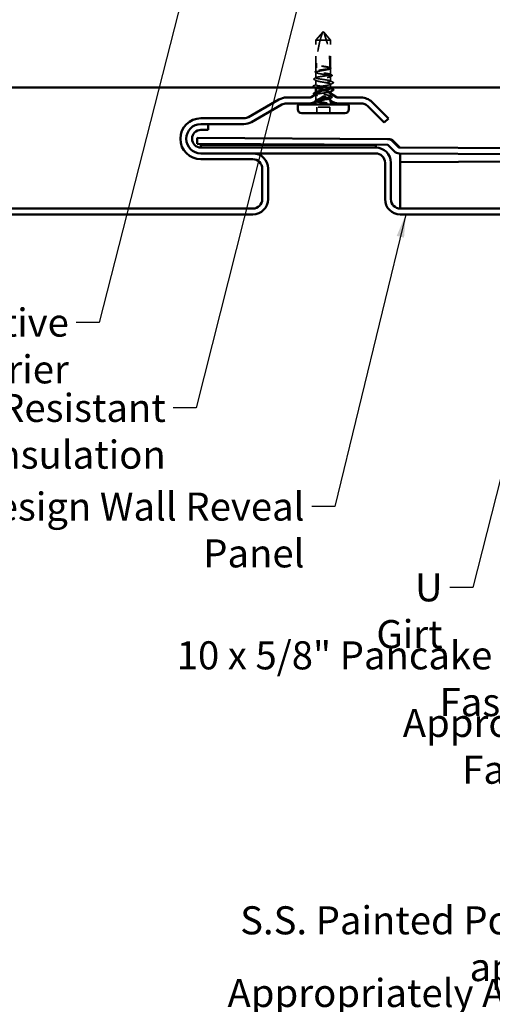
# Model space of a CAD drawing. Units: inches. Extents: x 0 to 55, y -219 to 21.
# Drawn here: x 5 to 9, y -63 to -54 of the extents above; entities that cross this region are included whole.
import ezdxf

# ---------------------------------------------------------------- set-up
doc = ezdxf.new("R2010")
doc.units = ezdxf.units.IN
doc.header["$LTSCALE"] = 2
doc.header["$MEASUREMENT"] = 0
doc.linetypes.add('DASHED', pattern=[0.2067, 0.1654, -0.0413])
for name, color, linetype, lineweight in [('Hidden (ANSI)', 7, 'DASHED', 35), ('Symbol (ANSI)', 7, 'Continuous', 25), ('Visible (ANSI)', 7, 'Continuous', 50)]:
    doc.layers.add(name, color=color, linetype=linetype, lineweight=lineweight)
doc.styles.add('Note Text (ANSI)', font='tahoma.ttf')
doc.dimstyles.new('Default (ANSI)$7', dxfattribs={"dimscale": 2, "dimtxt": 0.12, "dimasz": 0.098425, "dimexe": 0.125, "dimexo": 0.0625, "dimgap": 0.031496, "dimtad": 0, "dimtih": 1, "dimtoh": 1, "dimrnd": 1e-08, "dimzin": 4, "dimdsep": 46, "dimtxsty": 'Note Text (ANSI)', "dimcen": 0.09, "dimdle": 0.393701, "dimclrd": 256, "dimclre": 256, "dimclrt": 256, "dimadec": 0, "dimazin": 1, "dimtfac": 1, "dimtofl": 0, "dimtmove": 0, "dimatfit": 3, "dimfxl": 1, "dimtolj": 1, "dimtzin": 4, "dimlwd": -1, "dimlwe": -1, "dimarcsym": 0})

msp = doc.modelspace()

# ---------------------------------------------------------------- linework, layer by layer
at = {"layer": 'Hidden (ANSI)', "ltscale": 0.085091}
for p, q in [((7.596172, -54.602318), (7.653672, -54.533793)), ((7.721172, -54.602318), (7.663672, -54.533793))]:
    msp.add_line(p, q, dxfattribs=at)
at = {"layer": 'Hidden (ANSI)', "ltscale": 0.007308}
for q in [(7.653672, -54.533793), (7.663672, -54.533793)]:
    msp.add_line((7.658672, -54.527834), q, dxfattribs=at)
at = {"layer": 'Hidden (ANSI)', "ltscale": 0.067298}
msp.add_line((7.632137, -54.602318), (7.596172, -54.602318), dxfattribs=at)
at = {"layer": 'Hidden (ANSI)', "ltscale": 0.226574}
msp.add_line((7.596172, -54.840334), (7.596172, -54.602318), dxfattribs=at)
at = {"layer": 'Hidden (ANSI)', "ltscale": 0.119496}
msp.add_line((7.721172, -54.602318), (7.632137, -54.602318), dxfattribs=at)
at = {"layer": 'Hidden (ANSI)', "ltscale": 0.225932}
msp.add_line((7.721172, -54.839661), (7.721172, -54.602318), dxfattribs=at)
at = {"layer": 'Hidden (ANSI)', "ltscale": 0.026204}
msp.add_line((7.596172, -54.867954), (7.596172, -54.840334), dxfattribs=at)
at = {"layer": 'Hidden (ANSI)', "ltscale": 0.044495}
for p, q in [((7.596172, -54.92454), (7.596172, -54.877714)), ((7.596172, -55.115954), (7.596172, -55.069127))]:
    msp.add_line(p, q, dxfattribs=at)
at = {"layer": 'Hidden (ANSI)', "ltscale": 0.049651}
msp.add_line((7.721172, -54.896247), (7.721172, -54.844007), dxfattribs=at)
at = {"layer": 'Hidden (ANSI)', "ltscale": 0.036762}
msp.add_line((7.596172, -54.983834), (7.596172, -54.945127), dxfattribs=at)
at = {"layer": 'Hidden (ANSI)', "ltscale": 0.03934}
msp.add_line((7.721172, -54.952834), (7.721172, -54.91142), dxfattribs=at)
at = {"layer": 'Hidden (ANSI)', "ltscale": 0.001593}
msp.add_line((7.596172, -55.04854), (7.596172, -55.046762), dxfattribs=at)
at = {"layer": 'Hidden (ANSI)', "ltscale": 0.02609}
msp.add_line((7.721172, -55.006334), (7.721172, -54.978834), dxfattribs=at)
at = {"layer": 'Hidden (ANSI)', "ltscale": 0.001108}
msp.add_line((7.721172, -55.042102), (7.721172, -55.040834), dxfattribs=at)
at = {"layer": 'Hidden (ANSI)', "ltscale": 0.023845}
msp.add_line((7.721172, -55.082247), (7.721172, -55.057104), dxfattribs=at)
at = {"layer": 'Hidden (ANSI)', "ltscale": 0.018282}
msp.add_line((7.721172, -55.116722), (7.721172, -55.09742), dxfattribs=at)
at = {"layer": 'Hidden (ANSI)', "ltscale": 0.107515}
msp.add_line((7.715172, -55.175834), (7.602172, -55.175834), dxfattribs=at)
at = {"layer": 'Hidden (ANSI)', "ltscale": 0.049422}
for p, q in [((7.602172, -55.227834), (7.602172, -55.175834)), ((7.715172, -55.227834), (7.715172, -55.175834))]:
    msp.add_line(p, q, dxfattribs=at)
at = {"layer": 'Hidden (ANSI)', "ltscale": 0.292841}
msp.add_arc((6.823949, -54.835334), 0.892223, 0, 19.7530244, dxfattribs=at)
at = {"layer": 'Hidden (ANSI)', "ltscale": 0.001937}
msp.add_arc((7.721172, -54.835334), 0.005, 180, 204.5048779, dxfattribs=at)
at = {"layer": 'Hidden (ANSI)', "ltscale": 0.002016}
msp.add_arc((7.745172, -54.965834), 0.001, 296.3433038, 63.6566962, dxfattribs=at)
at = {"layer": 'Hidden (ANSI)', "ltscale": 0.000791861}
msp.add_arc((7.745172, -55.027834), 0.001, 296.3433038, 350, dxfattribs=at)
at = {"layer": 'Hidden (ANSI)', "ltscale": 0.087358}
msp.add_open_spline([(7.632137, -54.602318), (7.634461, -54.593727), (7.636864, -54.585349), (7.641879, -54.568772), (7.644266, -54.561279), (7.648044, -54.549923), (7.649237, -54.546417), (7.651066, -54.541145), (7.651644, -54.539496), (7.652505, -54.537062), (7.652776, -54.536299), (7.653173, -54.535186), (7.653298, -54.534835), (7.653475, -54.53434), (7.653532, -54.534183), (7.653628, -54.533914), (7.653672, -54.533793), (7.653672, -54.533793)], degree=3, knots=[1.494114207, 1.494114207, 1.494114207, 1.494114207, 1.61167584, 1.61167584, 1.726795543, 1.726795543, 1.784355395, 1.784355395, 1.81313532, 1.81313532, 1.827525283, 1.827525283, 1.834720265, 1.834720265, 1.838317755, 1.838317755, 1.841915246, 1.841915246, 1.841915246, 1.841915246], dxfattribs=at)
at = {"layer": 'Hidden (ANSI)', "ltscale": 0.226701}
msp.add_open_spline([(7.632137, -54.602318), (7.625636, -54.626346), (7.620071, -54.650945), (7.605783, -54.729505), (7.601172, -54.783893), (7.601172, -54.835334)], degree=3, knots=[3.028940858, 3.028940858, 3.028940858, 3.028940858, 3.209094384, 3.209094384, 3.601076808, 3.601076808, 3.601076808, 3.601076808], dxfattribs=at)
at = {"layer": 'Hidden (ANSI)', "ltscale": 0.037674}
for points, knots in [([(7.590701, -54.87665), (7.589487, -54.876022), (7.588583, -54.875381), (7.587465, -54.873714), (7.587433, -54.872553), (7.588522, -54.870795), (7.589489, -54.870111), (7.590815, -54.869433)], [0, 0, 0, 0, 0.032604955, 0.032604955, 0.0657249, 0.0657249, 0.100576192, 0.100576192, 0.100576192, 0.100576192]), ([(7.590815, -55.124235), (7.589597, -55.123612), (7.588689, -55.122981), (7.587505, -55.12136), (7.587401, -55.120196), (7.588434, -55.118385), (7.589391, -55.117695), (7.590701, -55.117017)], [0, 0, 0, 0, 0.032007316, 0.032007316, 0.065402709, 0.065402709, 0.100575077, 0.100575077, 0.100575077, 0.100575077])]:
    msp.add_open_spline(points, degree=3, knots=knots, dxfattribs=at)
at = {"layer": 'Hidden (ANSI)', "ltscale": 0.009479}
for points in [[(7.59962, -54.881294), (7.596651, -54.879739), (7.593678, -54.878191), (7.590701, -54.87665)], [(7.590701, -55.117017), (7.593678, -55.115476), (7.596651, -55.113929), (7.59962, -55.112373)]]:
    msp.add_open_spline(points, degree=3, dxfattribs=at)
at = {"layer": 'Hidden (ANSI)', "ltscale": 0.008301}
msp.add_open_spline([(7.590815, -54.869433), (7.593432, -54.868094), (7.596048, -54.866751), (7.598661, -54.865403)], degree=3, dxfattribs=at)
at = {"layer": 'Hidden (ANSI)', "ltscale": 1.077518}
msp.add_open_spline([(7.664192, -54.828103), (7.672418, -54.82952), (7.680418, -54.830924), (7.695041, -54.83376), (7.701519, -54.835163), (7.71206, -54.837999), (7.716018, -54.839403), (7.720852, -54.842238), (7.72168, -54.843642), (7.720063, -54.846477), (7.717633, -54.847881), (7.709813, -54.850717), (7.7045, -54.85212), (7.691683, -54.854956), (7.684305, -54.85636), (7.668466, -54.859195), (7.66016, -54.860599), (7.64374, -54.863434), (7.635786, -54.864838), (7.621315, -54.867674), (7.614939, -54.869077), (7.604646, -54.871913), (7.60083, -54.873317), (7.596302, -54.876152), (7.595635, -54.877556), (7.59757, -54.880391), (7.600153, -54.881795), (7.608253, -54.884631), (7.613689, -54.886034), (7.626705, -54.88887), (7.634156, -54.890274), (7.650083, -54.893109), (7.658401, -54.894513), (7.674785, -54.897348), (7.682688, -54.898752), (7.697004, -54.901588), (7.703274, -54.902991), (7.713316, -54.905827), (7.716987, -54.907231), (7.721207, -54.910066), (7.721714, -54.91147), (7.719463, -54.914305), (7.716727, -54.915709), (7.70835, -54.918545), (7.702793, -54.919948), (7.689583, -54.922784), (7.682061, -54.924188), (7.666052, -54.927023), (7.657724, -54.928427), (7.641384, -54.931262), (7.633534, -54.932666), (7.61938, -54.935502), (7.613217, -54.936905), (7.603431, -54.939741), (7.599904, -54.941145), (7.595994, -54.94398), (7.595648, -54.945384), (7.598215, -54.948219), (7.601103, -54.949623), (7.609753, -54.952459), (7.615429, -54.953862), (7.628828, -54.956698), (7.636419, -54.958102), (7.652503, -54.960937), (7.660838, -54.962341), (7.677128, -54.965176), (7.684923, -54.96658), (7.698909, -54.969416), (7.704963, -54.970819), (7.713428, -54.973339), (7.7163, -54.974434), (7.720184, -54.976637), (7.721172, -54.977732), (7.721172, -54.978834)], degree=3, knots=[0, 0, 0, 0, 0.06384824, 0.06384824, 0.12769647, 0.12769647, 0.19154471, 0.19154471, 0.25539295, 0.25539295, 0.31924118, 0.31924118, 0.38308942, 0.38308942, 0.44693766, 0.44693766, 0.51078589, 0.51078589, 0.57463413, 0.57463413, 0.63848237, 0.63848237, 0.7023306, 0.7023306, 0.76617884, 0.76617884, 0.83002708, 0.83002708, 0.89387531, 0.89387531, 0.95772355, 0.95772355, 1.02157179, 1.02157179, 1.08542003, 1.08542003, 1.14926826, 1.14926826, 1.2131165, 1.2131165, 1.27696474, 1.27696474, 1.34081297, 1.34081297, 1.40466121, 1.40466121, 1.46850945, 1.46850945, 1.53235768, 1.53235768, 1.59620592, 1.59620592, 1.66005416, 1.66005416, 1.72390239, 1.72390239, 1.78775063, 1.78775063, 1.85159887, 1.85159887, 1.9154471, 1.9154471, 1.97929534, 1.97929534, 2.04314358, 2.04314358, 2.10699181, 2.10699181, 2.17084005, 2.17084005, 2.22045387, 2.22045387, 2.27006769, 2.27006769, 2.27006769, 2.27006769], dxfattribs=at)
at = {"layer": 'Hidden (ANSI)', "ltscale": 0.959739}
msp.add_open_spline([(7.721172, -54.952834), (7.721172, -54.951649), (7.719549, -54.950475), (7.713244, -54.948106), (7.708624, -54.946932), (7.696977, -54.944562), (7.690065, -54.943389), (7.674857, -54.941019), (7.66671, -54.939845), (7.650264, -54.937476), (7.642126, -54.936302), (7.626955, -54.933932), (7.62007, -54.932759), (7.608493, -54.930389), (7.603913, -54.929215), (7.597699, -54.926846), (7.596124, -54.925672), (7.596222, -54.923302), (7.597893, -54.922129), (7.604288, -54.919759), (7.608949, -54.918585), (7.620664, -54.916215), (7.627603, -54.915042), (7.642848, -54.912672), (7.651005, -54.911499), (7.667451, -54.909129), (7.675579, -54.907955), (7.690711, -54.905585), (7.697568, -54.904412), (7.709076, -54.902042), (7.713615, -54.900869), (7.719739, -54.898499), (7.721265, -54.897325), (7.72107, -54.894955), (7.719351, -54.893782), (7.712866, -54.891412), (7.708164, -54.890239), (7.696381, -54.887869), (7.689414, -54.886695), (7.674133, -54.884325), (7.665967, -54.883152), (7.649523, -54.880782), (7.641405, -54.879609), (7.626311, -54.877239), (7.619482, -54.876065), (7.608044, -54.873695), (7.603547, -54.872522), (7.597513, -54.870152), (7.596035, -54.868979), (7.596328, -54.866609), (7.598096, -54.865435), (7.60467, -54.863065), (7.609412, -54.861892), (7.621263, -54.859522), (7.628256, -54.858348), (7.643573, -54.855979), (7.651748, -54.854805), (7.66819, -54.852435), (7.676298, -54.851262), (7.691353, -54.848892), (7.698154, -54.847718), (7.709522, -54.845349), (7.713977, -54.844175), (7.719741, -54.841877), (7.721172, -54.840773), (7.721172, -54.839661)], degree=3, knots=[0, 0, 0, 0, 0.06330659, 0.06330659, 0.12661318, 0.12661318, 0.18991976, 0.18991976, 0.25322635, 0.25322635, 0.31653294, 0.31653294, 0.37983953, 0.37983953, 0.44314612, 0.44314612, 0.50645271, 0.50645271, 0.56975929, 0.56975929, 0.63306588, 0.63306588, 0.69637247, 0.69637247, 0.75967906, 0.75967906, 0.82298565, 0.82298565, 0.88629224, 0.88629224, 0.94959882, 0.94959882, 1.01290541, 1.01290541, 1.076212, 1.076212, 1.13951859, 1.13951859, 1.20282518, 1.20282518, 1.26613177, 1.26613177, 1.32943835, 1.32943835, 1.39274494, 1.39274494, 1.45605153, 1.45605153, 1.51935812, 1.51935812, 1.58266471, 1.58266471, 1.6459713, 1.6459713, 1.70927788, 1.70927788, 1.77258447, 1.77258447, 1.83589106, 1.83589106, 1.89919765, 1.89919765, 1.96250424, 1.96250424, 2.02200345, 2.02200345, 2.02200345, 2.02200345], dxfattribs=at)
at = {"layer": 'Hidden (ANSI)', "ltscale": 0.025572}
msp.add_open_spline([(7.601172, -54.835334), (7.601172, -54.835606), (7.60115, -54.835868), (7.601071, -54.836364), (7.601014, -54.836599), (7.600813, -54.83725), (7.600635, -54.837613), (7.599866, -54.838901), (7.599264, -54.839312), (7.598191, -54.83995), (7.597716, -54.840106), (7.596557, -54.840382), (7.596172, -54.840334), (7.596172, -54.840334)], degree=3, knots=[-0.0670674187, -0.0670674187, -0.0670674187, -0.0670674187, -0.0649943734, -0.0649943734, -0.0629213281, -0.0629213281, -0.0587752375, -0.0587752375, -0.0440814281, -0.0440814281, -0.0293876187, -0.0293876187, 0, 0, 0, 0], dxfattribs=at)
at = {"layer": 'Hidden (ANSI)', "ltscale": 0.038544}
msp.add_open_spline([(7.664192, -54.82631), (7.657759, -54.82538), (7.652671, -54.824723), (7.648029, -54.824192), (7.646681, -54.824057), (7.645504, -54.823983), (7.645027, -54.823955), (7.644609, -54.823971), (7.644508, -54.823978), (7.644408, -54.824001), (7.644383, -54.82401), (7.644361, -54.824025), (7.644356, -54.824029), (7.64435, -54.824038), (7.644348, -54.824041), (7.644346, -54.824049), (7.644346, -54.824052), (7.644347, -54.82406), (7.644348, -54.824064), (7.644354, -54.824075), (7.644359, -54.824081), (7.644376, -54.824099), (7.644393, -54.824112), (7.644471, -54.824161), (7.644565, -54.8242), (7.645089, -54.824399), (7.645989, -54.824632), (7.650272, -54.825604), (7.656385, -54.826757), (7.664192, -54.828103)], degree=3, knots=[0, 0, 0, 0, 0.049714038, 0.049714038, 0.077610086, 0.077610086, 0.083789778, 0.083789778, 0.085447648, 0.085447648, 0.086129042, 0.086129042, 0.086348331, 0.086348331, 0.08648729, 0.08648729, 0.086609104, 0.086609104, 0.086754521, 0.086754521, 0.087008247, 0.087008247, 0.087623499, 0.087623499, 0.089789526, 0.089789526, 0.101453552, 0.101453552, 0.132262884, 0.132262884, 0.132262884, 0.132262884], dxfattribs=at)
at = {"layer": 'Hidden (ANSI)', "ltscale": 0.064954}
msp.add_open_spline([(7.716224, -54.836053), (7.716089, -54.836003), (7.715952, -54.835953), (7.71248, -54.834719), (7.707697, -54.833545), (7.696655, -54.831349), (7.690795, -54.830346), (7.678011, -54.828325), (7.671178, -54.827321), (7.664192, -54.82631)], degree=3, knots=[2.086457696, 2.086457696, 2.086457696, 2.086457696, 2.089117413, 2.089117413, 2.152424002, 2.152424002, 2.206421848, 2.206421848, 2.260419695, 2.260419695, 2.260419695, 2.260419695], dxfattribs=at)
at = {"layer": 'Hidden (ANSI)', "ltscale": 0.004894}
msp.add_open_spline([(7.716196, -54.835826), (7.717748, -54.836629), (7.719302, -54.83743), (7.720856, -54.83823)], degree=3, dxfattribs=at)
at = {"layer": 'Hidden (ANSI)', "ltscale": 0.004735}
msp.add_open_spline([(7.721172, -54.839661), (7.719655, -54.83891), (7.718139, -54.838159), (7.716622, -54.837408)], degree=3, dxfattribs=at)
at = {"layer": 'Hidden (ANSI)', "ltscale": 0.003419}
msp.add_open_spline([(7.720997, -54.845876), (7.719906, -54.846446), (7.718814, -54.847016), (7.717724, -54.847588)], degree=3, dxfattribs=at)
at = {"layer": 'Hidden (ANSI)', "ltscale": 0.037605}
msp.add_open_spline([(7.720856, -54.83823), (7.722055, -54.838847), (7.722968, -54.839473), (7.724201, -54.840962), (7.724491, -54.841953), (7.724042, -54.843411), (7.723693, -54.843902), (7.722671, -54.844898), (7.721924, -54.845393), (7.720997, -54.845876)], degree=3, knots=[0, 0, 0, 0, 0.029394852, 0.029394852, 0.0587006, 0.0587006, 0.077165746, 0.077165746, 0.100437161, 0.100437161, 0.100437161, 0.100437161], dxfattribs=at)
at = {"layer": 'Hidden (ANSI)', "ltscale": 0.037774}
msp.add_open_spline([(7.579468, -54.938281), (7.578216, -54.93764), (7.577304, -54.93699), (7.576101, -54.934461), (7.57744, -54.932828), (7.579544, -54.931761)], degree=3, knots=[0, 0, 0, 0, 0.03790695, 0.03790695, 0.10063582, 0.10063582, 0.10063582, 0.10063582], dxfattribs=at)
at = {"layer": 'Hidden (ANSI)', "ltscale": 0.021514}
msp.add_open_spline([(7.59962, -54.948708), (7.592922, -54.945198), (7.5862, -54.94173), (7.579468, -54.938281)], degree=3, dxfattribs=at)
at = {"layer": 'Hidden (ANSI)', "ltscale": 0.020348}
msp.add_open_spline([(7.579544, -54.931761), (7.585926, -54.928522), (7.592301, -54.92527), (7.598661, -54.92199)], degree=3, dxfattribs=at)
at = {"layer": 'Hidden (ANSI)', "ltscale": 0.37736}
msp.add_open_spline([(7.721172, -55.014834), (7.721172, -55.010731), (7.703172, -55.006628), (7.678531, -55.002524), (7.653889, -54.998421), (7.624451, -54.994318), (7.608792, -54.990215), (7.593132, -54.986112), (7.592425, -54.982009), (7.607115, -54.977906), (7.621805, -54.973803), (7.650793, -54.9697), (7.675788, -54.965596), (7.700783, -54.961493), (7.719912, -54.95739), (7.721106, -54.953287), (7.72115, -54.953136), (7.721172, -54.952985), (7.721172, -54.952834)], degree=3, knots=[0, 0, 0, 0, 1.24744863, 1.24744863, 1.24744863, 2.49489726, 2.49489726, 2.49489726, 3.74234589, 3.74234589, 3.74234589, 4.98979452, 4.98979452, 4.98979452, 6.23724316, 6.23724316, 6.23724316, 6.28318531, 6.28318531, 6.28318531, 6.28318531], dxfattribs=at)
at = {"layer": 'Hidden (ANSI)', "ltscale": 0.015509}
for points in [[(7.732268, -54.907454), (7.727411, -54.909953), (7.722561, -54.912466), (7.717724, -54.915001)], [(7.717724, -55.078667), (7.722561, -55.081202), (7.727411, -55.083714), (7.732268, -55.086214)]]:
    msp.add_open_spline(points, degree=3, dxfattribs=at)
at = {"layer": 'Hidden (ANSI)', "ltscale": 0.026876}
for points in [[(7.743418, -54.968953), (7.735001, -54.973229), (7.726594, -54.977527), (7.718218, -54.981879)], [(7.573926, -54.993714), (7.582343, -54.989438), (7.59075, -54.985141), (7.599125, -54.980788)]]:
    msp.add_open_spline(points, degree=3, dxfattribs=at)
at = {"layer": 'Hidden (ANSI)', "ltscale": 0.014339}
for points in [[(7.718683, -54.893697), (7.723173, -54.896013), (7.727672, -54.898315), (7.732175, -54.900608)], [(7.732175, -55.09306), (7.727672, -55.095353), (7.723173, -55.097655), (7.718683, -55.099971)]]:
    msp.add_open_spline(points, degree=3, dxfattribs=at)
at = {"layer": 'Hidden (ANSI)', "ltscale": 0.026334}
msp.add_open_spline([(7.718683, -54.950283), (7.726904, -54.954523), (7.735151, -54.958718), (7.743406, -54.962895)], degree=3, dxfattribs=at)
at = {"layer": 'Hidden (ANSI)', "ltscale": 0.037731}
for points, knots in [([(7.732175, -54.900608), (7.733411, -54.901237), (7.734318, -54.901872), (7.735352, -54.903516), (7.73535, -54.904607), (7.734325, -54.906228), (7.733449, -54.906846), (7.732268, -54.907454)], [0, 0, 0, 0, 0.034661176, 0.034661176, 0.066991598, 0.066991598, 0.100747572, 0.100747572, 0.100747572, 0.100747572]), ([(7.732268, -55.086214), (7.733501, -55.086849), (7.734406, -55.087493), (7.735379, -55.089184), (7.735317, -55.090262), (7.734251, -55.091839), (7.733368, -55.092452), (7.732175, -55.09306)], [0, 0, 0, 0, 0.035233736, 0.035233736, 0.067298016, 0.067298016, 0.100748536, 0.100748536, 0.100748536, 0.100748536])]:
    msp.add_open_spline(points, degree=3, knots=knots, dxfattribs=at)
at = {"layer": 'Hidden (ANSI)', "ltscale": 0.017289}
msp.add_open_spline([(7.743406, -54.962895), (7.744872, -54.963636), (7.745937, -54.964415), (7.746157, -54.96566)], degree=3, dxfattribs=at)
at = {"layer": 'Hidden (ANSI)', "ltscale": 0.018867}
msp.add_open_spline([(7.746172, -54.965834), (7.746172, -54.966919), (7.745395, -54.967746), (7.744081, -54.968598), (7.743765, -54.968777), (7.743418, -54.968953)], degree=3, knots=[0, 0, 0, 0, 0.0394972951, 0.0394972951, 0.0505096507, 0.0505096507, 0.0505096507, 0.0505096507], dxfattribs=at)
at = {"layer": 'Hidden (ANSI)', "ltscale": 0.037832}
msp.add_open_spline([(7.573926, -54.999953), (7.572656, -54.999308), (7.571732, -54.998655), (7.570729, -54.996134), (7.572021, -54.994682), (7.573926, -54.993714)], degree=3, knots=[0, 0, 0, 0, 0.040346905, 0.040346905, 0.100844588, 0.100844588, 0.100844588, 0.100844588], dxfattribs=at)
at = {"layer": 'Hidden (ANSI)', "ltscale": 0.013276}
msp.add_open_spline([(7.586436, -55.006334), (7.58227, -55.004199), (7.578099, -55.002074), (7.573926, -54.999953)], degree=3, dxfattribs=at)
at = {"layer": 'Hidden (ANSI)', "ltscale": 0.276851}
msp.add_open_spline([(7.686433, -55.094162), (7.6912, -55.093249), (7.695657, -55.092337), (7.70592, -55.090002), (7.711016, -55.088598), (7.718345, -55.085763), (7.720507, -55.084359), (7.721575, -55.081524), (7.72047, -55.08012), (7.715112, -55.077284), (7.710911, -55.07588), (7.699951, -55.073045), (7.693301, -55.071641), (7.67843, -55.068806), (7.670355, -55.067402), (7.653864, -55.064567), (7.645609, -55.063163), (7.630039, -55.060327), (7.622876, -55.058923), (7.610626, -55.056088), (7.605659, -55.054684), (7.598617, -55.051849), (7.596611, -55.050445), (7.595877, -55.047667), (7.597026, -55.046319), (7.59962, -55.04496)], degree=3, knots=[0.469467032, 0.469467032, 0.469467032, 0.469467032, 0.510785894, 0.510785894, 0.574634131, 0.574634131, 0.638482368, 0.638482368, 0.702330605, 0.702330605, 0.766178841, 0.766178841, 0.830027078, 0.830027078, 0.893875315, 0.893875315, 0.957723552, 0.957723552, 1.021571788, 1.021571788, 1.085420025, 1.085420025, 1.149268262, 1.149268262, 1.210533842, 1.210533842, 1.210533842, 1.210533842], dxfattribs=at)
at = {"layer": 'Hidden (ANSI)', "ltscale": 0.38271}
msp.add_open_spline([(7.705991, -55.047245), (7.704973, -55.04747), (7.703908, -55.047695), (7.696977, -55.049105), (7.690065, -55.050279), (7.674857, -55.052649), (7.66671, -55.053822), (7.650264, -55.056192), (7.642126, -55.057366), (7.626955, -55.059735), (7.62007, -55.060909), (7.608493, -55.063279), (7.603913, -55.064452), (7.597699, -55.066822), (7.596124, -55.067996), (7.596222, -55.070365), (7.597893, -55.071539), (7.604288, -55.073909), (7.608949, -55.075082), (7.620664, -55.077452), (7.627603, -55.078626), (7.642848, -55.080996), (7.651005, -55.082169), (7.667451, -55.084539), (7.675579, -55.085712), (7.690711, -55.088082), (7.697568, -55.089256), (7.709076, -55.091626), (7.713615, -55.092799), (7.719739, -55.095169), (7.721265, -55.096342), (7.72107, -55.098712), (7.719351, -55.099886), (7.712902, -55.102242), (7.708268, -55.103403), (7.702467, -55.104575)], degree=3, knots=[0.11456994, 0.11456994, 0.11456994, 0.11456994, 0.12661318, 0.12661318, 0.18991976, 0.18991976, 0.25322635, 0.25322635, 0.31653294, 0.31653294, 0.37983953, 0.37983953, 0.44314612, 0.44314612, 0.50645271, 0.50645271, 0.56975929, 0.56975929, 0.63306588, 0.63306588, 0.69637247, 0.69637247, 0.75967906, 0.75967906, 0.82298565, 0.82298565, 0.88629224, 0.88629224, 0.94959882, 0.94959882, 1.01290541, 1.01290541, 1.076212, 1.076212, 1.13881975, 1.13881975, 1.13881975, 1.13881975], dxfattribs=at)
at = {"layer": 'Hidden (ANSI)', "ltscale": 0.00307}
for points in [[(7.599125, -55.012879), (7.598141, -55.012368), (7.597157, -55.011857), (7.596172, -55.011347)], [(7.718218, -55.011788), (7.719202, -55.0123), (7.720187, -55.01281), (7.721172, -55.01332)]]:
    msp.add_open_spline(points, degree=3, dxfattribs=at)
at = {"layer": 'Hidden (ANSI)', "ltscale": 0.188631}
msp.add_open_spline([(7.596555, -55.009834), (7.596537, -55.01181), (7.60004, -55.013786), (7.607115, -55.015762), (7.621805, -55.019865), (7.650793, -55.023968), (7.675788, -55.028071), (7.700783, -55.032174), (7.719912, -55.036277), (7.721106, -55.04038), (7.72115, -55.040532), (7.721172, -55.040683), (7.721172, -55.040834)], degree=3, knots=[-3.14159265, -3.14159265, -3.14159265, -3.14159265, -2.54083941, -2.54083941, -2.54083941, -1.29339078, -1.29339078, -1.29339078, -0.04594215, -0.04594215, -0.04594215, 0, 0, 0, 0], dxfattribs=at)
at = {"layer": 'Hidden (ANSI)', "ltscale": 0.167305}
msp.add_open_spline([(7.721172, -54.978834), (7.721172, -54.982937), (7.703172, -54.98704), (7.678531, -54.991143), (7.653889, -54.995246), (7.624451, -54.999349), (7.608792, -55.003452), (7.605126, -55.004413), (7.60228, -55.005373), (7.600259, -55.006334)], degree=3, knots=[-6.28318531, -6.28318531, -6.28318531, -6.28318531, -5.03573668, -5.03573668, -5.03573668, -3.78828805, -3.78828805, -3.78828805, -3.4962886, -3.4962886, -3.4962886, -3.4962886], dxfattribs=at)
at = {"layer": 'Hidden (ANSI)', "ltscale": 0.01693}
msp.add_open_spline([(7.721172, -55.040834), (7.721172, -55.041687), (7.72033, -55.042534), (7.718683, -55.043384)], degree=3, dxfattribs=at)
at = {"layer": 'Hidden (ANSI)', "ltscale": 0.009555}
msp.add_open_spline([(7.598661, -55.071678), (7.595658, -55.070129), (7.592652, -55.068587), (7.589643, -55.067049)], degree=3, dxfattribs=at)
at = {"layer": 'Hidden (ANSI)', "ltscale": 0.00144}
msp.add_open_spline([(7.592254, -55.124972), (7.591774, -55.124726), (7.591295, -55.12448), (7.590815, -55.124235)], degree=3, dxfattribs=at)
at = {"layer": 'Hidden (ANSI)', "ltscale": 0.109218}
msp.add_open_spline([(7.618574, -55.125334), (7.612239, -55.123916), (7.607017, -55.122512), (7.599403, -55.119677), (7.597085, -55.118273), (7.595699, -55.115438), (7.596644, -55.114034), (7.6017, -55.111198), (7.605761, -55.109794), (7.614236, -55.107553), (7.617755, -55.106733), (7.621602, -55.105913)], degree=3, knots=[0, 0, 0, 0, 0.063848237, 0.063848237, 0.127696474, 0.127696474, 0.19154471, 0.19154471, 0.255392947, 0.255392947, 0.292512892, 0.292512892, 0.292512892, 0.292512892], dxfattribs=at)
at = {"layer": 'Hidden (ANSI)', "ltscale": 0.002454}
msp.add_open_spline([(7.598508, -55.128185), (7.597713, -55.127775), (7.596919, -55.127366), (7.596124, -55.126958)], degree=3, dxfattribs=at)
at = {"layer": 'Hidden (ANSI)', "ltscale": 0.118385}
msp.add_open_spline([(7.596169, -55.125713), (7.596156, -55.126672), (7.597172, -55.127602), (7.601522, -55.129567), (7.605146, -55.130579), (7.614762, -55.132582), (7.620724, -55.133555), (7.634427, -55.135476), (7.642085, -55.136407), (7.655526, -55.137928), (7.661069, -55.138525), (7.67177, -55.139656), (7.676893, -55.140188), (7.68187, -55.140708)], degree=3, knots=[0.006772577, 0.006772577, 0.006772577, 0.006772577, 0.058475433, 0.058475433, 0.118039748, 0.118039748, 0.179003344, 0.179003344, 0.241426422, 0.241426422, 0.283831936, 0.283831936, 0.323528605, 0.323528605, 0.323528605, 0.323528605], dxfattribs=at)
at = {"layer": 'Hidden (ANSI)', "ltscale": 0.073936}
msp.add_open_spline([(7.690529, -55.140331), (7.684081, -55.138731), (7.675031, -55.13671), (7.654806, -55.132612), (7.645462, -55.130831), (7.630125, -55.127797), (7.624012, -55.126551), (7.618574, -55.125334)], degree=3, knots=[0, 0, 0, 0, 0.053586435, 0.053586435, 0.10058535, 0.10058535, 0.135765011, 0.135765011, 0.135765011, 0.135765011], dxfattribs=at)
at = {"layer": 'Hidden (ANSI)', "ltscale": 0.011879}
msp.add_open_spline([(7.68187, -55.140708), (7.683528, -55.140881), (7.685195, -55.141018), (7.688323, -55.141185), (7.689567, -55.141205), (7.690874, -55.14115), (7.691221, -55.141117), (7.691582, -55.141045), (7.691718, -55.141009), (7.691803, -55.140944), (7.691818, -55.140929), (7.691832, -55.140901), (7.691835, -55.140889), (7.691834, -55.140866), (7.691831, -55.140855), (7.691821, -55.140832), (7.691813, -55.14082), (7.691788, -55.140792), (7.69177, -55.140775), (7.691708, -55.14073), (7.691655, -55.1407), (7.691332, -55.140543), (7.690874, -55.140417), (7.690529, -55.140331)], degree=3, knots=[0, 0, 0, 0, 0.0132344496, 0.0132344496, 0.0260177427, 0.0260177427, 0.0323968413, 0.0323968413, 0.0356494581, 0.0356494581, 0.0363784217, 0.0363784217, 0.0368190593, 0.0368190593, 0.037185053, 0.037185053, 0.0375836437, 0.0375836437, 0.0382258594, 0.0382258594, 0.0396533038, 0.0396533038, 0.0469610278, 0.0469610278, 0.0469610278, 0.0469610278], dxfattribs=at)
at = {"layer": 'Visible (ANSI)', "color": 96, "true_color": 0x008000}
msp.add_line((13.557914, -55.006334), (3.574356, -55.006334), dxfattribs=at)
at = {"layer": 'Visible (ANSI)', "color": 5, "true_color": 0x0000ff}
for p, q in [((7.554906, -55.089607), (7.62494, -55.044127)), ((7.701189, -55.044127), (7.771223, -55.089607)), ((7.020305, -55.259616), (7.279014, -55.110251)), ((7.344014, -55.092834), (7.544014, -55.092834)), ((7.652172, -55.08606), (7.582138, -55.131541)), ((7.743991, -55.131541), (7.673957, -55.08606)), ((7.782116, -55.092834), (7.982116, -55.092834)), ((8.07404, -55.13091), (8.214964, -55.271834)), ((7.304014, -55.153552), (7.045305, -55.302917)), ((7.544014, -55.142834), (7.344014, -55.142834)), ((7.982116, -55.142834), (7.782116, -55.142834)), ((8.179608, -55.307189), (8.038684, -55.166265)), ((6.611608, -55.270334), (6.980305, -55.270334)), ((8.214964, -55.271834), (8.179608, -55.307189)), ((6.611608, -55.320334), (6.674108, -55.320334)), ((6.980305, -55.320334), (6.611608, -55.320334)), ((6.674108, -55.370334), (6.611608, -55.370334)), ((6.674108, -55.320334), (6.674108, -55.370334)), ((6.579816, -55.438166), (6.579516, -55.488166)), ((8.207414, -55.447941), (6.579816, -55.438166)), ((8.207414, -55.447941), (8.216108, -55.447993)), ((8.300919, -55.517575), (8.249733, -55.465769)), ((8.258427, -55.465821), (8.309613, -55.517627)), ((6.579516, -55.488166), (8.207113, -55.49794)), ((6.611608, -55.498166), (8.106608, -55.498166)), ((6.611608, -55.498166), (6.611608, -55.520334)), ((6.611608, -55.520334), (8.106608, -55.520334)), ((8.106608, -55.520334), (8.106608, -55.498166)), ((8.214167, -55.500912), (8.265353, -55.552717)), ((12.118414, -55.54343), (8.307972, -55.520546)), ((8.106608, -55.570334), (6.611608, -55.570334)), ((6.611608, -55.570334), (7.056608, -55.570334)), ((7.056608, -55.620334), (6.611608, -55.620334)), ((12.118414, -55.593431), (8.307672, -55.570545)), ((8.316608, -55.580599), (8.316608, -55.645099)), ((8.316608, -55.645099), (12.118414, -55.622975)), ((7.136608, -55.962334), (7.136608, -55.700334)), ((7.186608, -55.700334), (7.186608, -55.962334)), ((8.186608, -55.962334), (8.186608, -55.650334)), ((8.236608, -55.650334), (8.236608, -55.962334)), ((8.316608, -56.032334), (8.316608, -55.645099)), ((3.574356, -56.042334), (7.056608, -56.042334)), ((8.316608, -56.032334), (8.316608, -56.042334)), ((8.316608, -56.042334), (13.025414, -56.042334)), ((7.056608, -56.092334), (3.574356, -56.092334)), ((13.025414, -56.092334), (8.316608, -56.092334))]:
    msp.add_line(p, q, dxfattribs=at)
at = {"layer": 'Visible (ANSI)'}
for p, q in [((7.596172, -55.046762), (7.596172, -55.009834)), ((7.721172, -55.014834), (7.721172, -55.006334)), ((7.721172, -55.057104), (7.721172, -55.042102)), ((7.721172, -55.125334), (7.721172, -55.116722)), ((7.439922, -55.192834), (7.439922, -55.162834)), ((7.867422, -55.152834), (7.449922, -55.152834)), ((7.877422, -55.192834), (7.877422, -55.162834)), ((7.842422, -55.227834), (7.474922, -55.227834))]:
    msp.add_line(p, q, dxfattribs=at)
at = {"layer": 'Visible (ANSI)', "color": 5, "true_color": 0x0000ff}
for centre, radius, start, end in [((7.663065, -55.102834), 0.07, 57, 123), ((7.344014, -55.222834), 0.13, 90, 120), ((7.544014, -55.072834), 0.02, 270, 303), ((7.544014, -55.072834), 0.07, 270, 303), ((7.663065, -55.102834), 0.02, 57, 123), ((7.782116, -55.072834), 0.07, 237, 270), ((7.782116, -55.072834), 0.02, 237, 270), ((7.982116, -55.222834), 0.13, 45, 90), ((7.344014, -55.222834), 0.08, 90, 120), ((7.982116, -55.222834), 0.08, 45, 90), ((6.611608, -55.445334), 0.175, 90, 270), ((6.980305, -55.190334), 0.08, 270, 300), ((6.980305, -55.190334), 0.13, 270, 300), ((6.611608, -55.445334), 0.125, 90, 270), ((6.611608, -55.445334), 0.125, 90, 270), ((6.611608, -55.445334), 0.075, 90, 270), ((8.106608, -55.650334), 0.13, 0, 90), ((8.316727, -55.510599), 0.01, 224.656426, 269.656426), ((7.056608, -55.700334), 0.13, 0, 90), ((7.056608, -55.700334), 0.08, 0, 90), ((8.106608, -55.650334), 0.08, 0, 90), ((7.056608, -55.962334), 0.13, 270, 0), ((7.056608, -55.962334), 0.08, 270, 0), ((8.316608, -55.962334), 0.13, 180, 270), ((8.316608, -55.962334), 0.08, 180, 270)]:
    msp.add_arc(centre, radius, start, end, dxfattribs=at)
at = {"layer": 'Visible (ANSI)'}
for centre, radius, start, end in [((7.745172, -55.027834), 0.001, 350, 63.6566962), ((7.568672, -55.125334), 0.0275, 270, 359.2109949), ((7.748672, -55.125334), 0.0275, 180, 270), ((7.449922, -55.162834), 0.01, 90, 180), ((7.474922, -55.192834), 0.035, 180, 270), ((7.842422, -55.192834), 0.035, 270, 0), ((7.867422, -55.162834), 0.01, 0, 90)]:
    msp.add_arc(centre, radius, start, end, dxfattribs=at)
at = {"layer": 'Visible (ANSI)', "color": 5, "true_color": 0x0000ff}
for centre, major_axis in [((8.207053, -55.50794), (0.00036, 0.059999)), ((8.215747, -55.507992), (0.00036, 0.059999)), ((8.207053, -55.50794), (0.00006, 0.01)), ((8.308033, -55.510547), (-0.00036, -0.059999)), ((8.308033, -55.510547), (-0.00006, -0.01))]:
    msp.add_ellipse(centre, major_axis=major_axis, ratio=0.99998197, start_param=5.49778714, end_param=6.28318531, dxfattribs=at)
at = {"layer": 'Visible (ANSI)'}
for points in [[(7.579468, -55.055386), (7.5862, -55.051938), (7.592922, -55.04847), (7.59962, -55.04496)], [(7.596172, -55.011347), (7.592931, -55.009669), (7.589685, -55.007999), (7.586436, -55.006334)], [(7.600259, -55.006334), (7.597803, -55.0075), (7.596565, -55.008667), (7.596555, -55.009834)], [(7.743406, -55.030773), (7.735151, -55.03495), (7.726904, -55.039144), (7.718683, -55.043384)], [(7.721172, -55.01332), (7.728569, -55.017151), (7.73599, -55.020941), (7.743418, -55.024714)], [(7.743418, -55.024714), (7.745006, -55.025521), (7.746172, -55.026447), (7.746172, -55.027834)], [(7.589643, -55.067049), (7.586279, -55.06533), (7.582913, -55.063617), (7.579544, -55.061907)], [(7.596124, -55.126958), (7.594834, -55.126295), (7.593544, -55.125633), (7.592254, -55.124972)], [(7.596227, -55.125334), (7.59619, -55.125461), (7.596171, -55.125587), (7.596169, -55.125713)]]:
    msp.add_open_spline(points, degree=3, dxfattribs=at)
for points, knots in [([(7.59962, -55.04496), (7.599729, -55.044903), (7.599841, -55.044845), (7.602785, -55.04337), (7.607125, -55.041966), (7.618321, -55.039131), (7.625067, -55.037727), (7.640074, -55.034892), (7.648188, -55.033488), (7.664693, -55.030653), (7.672924, -55.029249), (7.688385, -55.026413), (7.695464, -55.025009), (7.707498, -55.022174), (7.712334, -55.02077), (7.717505, -55.018599), (7.718873, -55.017847), (7.720709, -55.016339), (7.721172, -55.015588), (7.721172, -55.014834)], [1.210533842, 1.210533842, 1.210533842, 1.210533842, 1.213116499, 1.213116499, 1.276964736, 1.276964736, 1.340812972, 1.340812972, 1.404661209, 1.404661209, 1.468509446, 1.468509446, 1.532357683, 1.532357683, 1.596205919, 1.596205919, 1.630155926, 1.630155926, 1.664105932, 1.664105932, 1.664105932, 1.664105932]), ([(7.718683, -55.043384), (7.718042, -55.043715), (7.717279, -55.044045), (7.713844, -55.045337), (7.710328, -55.046289), (7.705991, -55.047245)], [0.0455834675, 0.0455834675, 0.0455834675, 0.0455834675, 0.0633065883, 0.0633065883, 0.1145699449, 0.1145699449, 0.1145699449, 0.1145699449]), ([(7.746157, -55.028007), (7.74606, -55.028557), (7.74576, -55.029028), (7.74488, -55.029932), (7.744227, -55.030357), (7.743406, -55.030773)], [0, 0, 0, 0, 0.0204180227, 0.0204180227, 0.0463463295, 0.0463463295, 0.0463463295, 0.0463463295]), ([(7.579544, -55.061907), (7.578291, -55.061271), (7.577381, -55.060632), (7.576083, -55.058162), (7.577379, -55.056456), (7.579468, -55.055386)], [0, 0, 0, 0, 0.037356183, 0.037356183, 0.10062196, 0.10062196, 0.10062196, 0.10062196]), ([(7.702467, -55.104575), (7.702402, -55.104588), (7.702337, -55.104601), (7.696381, -55.105799), (7.689414, -55.106972), (7.674133, -55.109342), (7.665967, -55.110516), (7.649523, -55.112886), (7.641405, -55.114059), (7.626311, -55.116429), (7.619482, -55.117602), (7.608482, -55.119881), (7.60424, -55.120967), (7.598248, -55.123155), (7.596548, -55.12424), (7.596227, -55.125334)], [1.138819747, 1.138819747, 1.138819747, 1.138819747, 1.139518589, 1.139518589, 1.202825177, 1.202825177, 1.266131766, 1.266131766, 1.329438354, 1.329438354, 1.392744942, 1.392744942, 1.451198214, 1.451198214, 1.509651485, 1.509651485, 1.509651485, 1.509651485]), ([(7.621602, -55.105913), (7.624372, -55.105322), (7.627313, -55.104731), (7.637761, -55.10272), (7.645793, -55.101316), (7.662264, -55.098481), (7.67054, -55.097077), (7.681143, -55.095159), (7.683834, -55.09466), (7.686433, -55.094162)], [0.292512892, 0.292512892, 0.292512892, 0.292512892, 0.319241184, 0.319241184, 0.383089421, 0.383089421, 0.446937657, 0.446937657, 0.469467032, 0.469467032, 0.469467032, 0.469467032])]:
    msp.add_open_spline(points, degree=3, knots=knots, dxfattribs=at)
at = {"layer": 'Visible (ANSI)', "color": 5, "true_color": 0x0000ff}
msp.add_open_spline([(8.316366, -55.570598), (8.316391, -55.570598), (8.316415, -55.570853), (8.316459, -55.571843), (8.316479, -55.572568), (8.316518, -55.574399), (8.316537, -55.575487), (8.316564, -55.577303), (8.316573, -55.577945), (8.31659, -55.579259), (8.316599, -55.579928), (8.316608, -55.580599)], degree=3, knots=[0, 0, 0, 0, 0.0099312892, 0.0099312892, 0.0198573383, 0.0198573383, 0.0297833846, 0.0297833846, 0.0348955311, 0.0348955311, 0.0400077351, 0.0400077351, 0.0400077351, 0.0400077351], dxfattribs=at)

# ---------------------------------------------------------------- texts
at = {"layer": 'Symbol (ANSI)', "char_height": 0.24, "attachment_point": 3, "style": 'Note Text (ANSI)'}
for s, insert, width in [('{Water and Air Resistive Barrier}', (5.482981, -56.896962), 4.46489477), ('{Water Resistant Insulation}', (6.311691, -57.626248), 3.84291739), ('{Design Wall Reveal Panel}', (7.49791, -58.470172), 3.67137766), ('{U Girt}', (8.678515, -59.160632), 0.84486224), ('{10 x 5/8" Pancake Head Fastener}', (9.984268, -59.742025), 4.86651518), ('{Appropriate Fastener}', (10.177923, -60.32004), 3.05192865), ('{S.S. Painted Pop Rivets (if appropriate)}', (10.844995, -62.007591), 5.68784428), ('{Appropriately Applied VHB Tape}', (10.903909, -62.628735), 4.65082672)]:
    msp.add_mtext(s, dxfattribs=dict(at, insert=insert, width=width))

# ---------------------------------------------------------------- leaders
at = {"layer": 'Symbol (ANSI)', "annotation_type": 0, "has_hookline": 1, "hookline_direction": 1}
for points, text_width in [([(7.019411, -52.017584), (5.742824, -57.016962), (5.545973, -57.016962)], 4.459584), ([(12.440406, -52.730995), (10.437765, -60.44004), (10.240915, -60.44004)], 3.050531), ([(7.616146, -53.612612), (6.571533, -57.746248), (6.374683, -57.746248)], 3.818885), ([(10.02066, -55.006334), (8.938358, -59.280632), (8.741507, -59.280632)], 0.822834), ([(11.436914, -55.175334), (10.244111, -59.862025), (10.04726, -59.862025)], 4.829819), ([(12.900414, -56.032334), (11.163751, -62.748735), (10.966901, -62.748735)], 4.642525), ([(8.364054, -56.092334), (7.757752, -58.590172), (7.560902, -58.590172)], 3.625306), ([(12.650414, -56.124334), (11.104838, -62.127591), (10.907987, -62.127591)], 5.658778), ([(13.547914, -56.200681), (11.543825, -63.915132), (11.346974, -63.915132)], 3.442364)]:
    msp.add_leader(points, dimstyle='Default (ANSI)$7', override={"dimtad": 0}, dxfattribs=dict(at, text_width=text_width))

doc.saveas('drawing.dxf')
